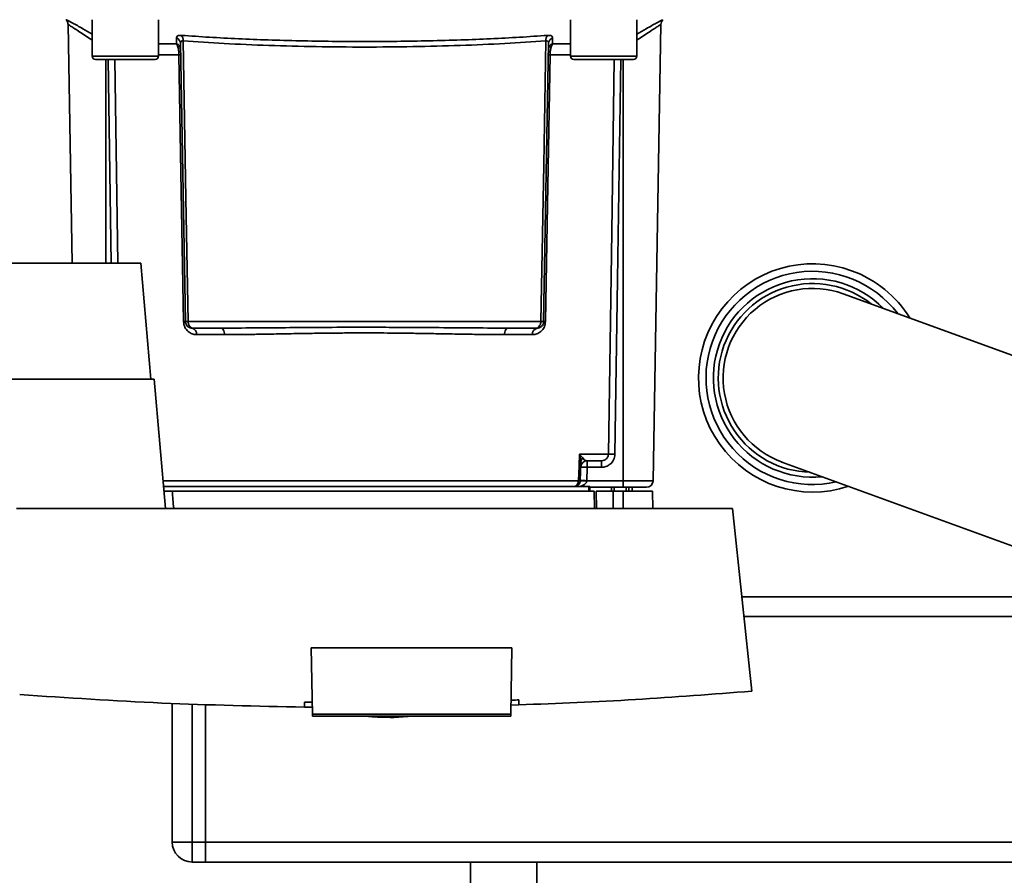
# Paper-space layout 'Blatt1' of a CAD drawing. Units: millimetres. Extents: x 0 to 5940, y 0 to 4200.
# Drawn here: x 1605 to 1753, y 929 to 1058 of the extents above; entities that cross this region are included whole.
import ezdxf

# ---------------------------------------------------------------- set-up
doc = ezdxf.new("R2010")
doc.units = ezdxf.units.MM
doc.header["$LTSCALE"] = 10
doc.layers.add('1', color=7, linetype='Continuous')
doc.styles.add('SLDTEXTSTYLE0', font='TXT', dxfattribs={"width": 0.605})
doc.dimstyles.new('SLDDIMSTYLE0', dxfattribs={"dimtxt": 35, "dimasz": 25, "dimexe": 0, "dimexo": 0.0625, "dimgap": 8.75, "dimtad": 1, "dimdec": 1, "dimrnd": 1e-09, "dimzin": 4, "dimdsep": 46, "dimtxsty": 'SLDTEXTSTYLE0', "dimsah": 1, "dimcen": 0.09, "dimadec": 0, "dimazin": 1, "dimtfac": 1, "dimtdec": 1, "dimtofl": 0, "dimtmove": 0, "dimatfit": 3, "dimfxl": 1, "dimfrac": 2, "dimtolj": 1, "dimtzin": 12, "dimarcsym": 0})

# ---------------------------------------------------------------- blocks, each defined once
blk = doc.blocks.new('_D_2')
at = {"layer": '1'}
for p, q in [((1899.69, 1310.69), (2107.69, 1310.69)), ((2097.69, 689.69), (2097.69, 1310.69)), ((1632.69, 689.69), (2107.69, 689.69))]:
    blk.add_line(p, q, dxfattribs=at)
for points in [[(2097.69, 1310.69), (2093.69, 1285.69), (2101.69, 1285.69)], [(2097.69, 689.69), (2101.69, 714.69), (2093.69, 714.69)]]:
    blk.add_solid(points, dxfattribs=at)
at = {"layer": '1', "insert": (2052.58, 921.32), "char_height": 35, "attachment_point": 1, "rotation": 90, "style": 'SLDTEXTSTYLE0'}
blk.add_mtext('ca. 700', dxfattribs=at)

psp = doc.layouts.new('Blatt1')

# ---------------------------------------------------------------- linework, layer by layer
at = {"color": 7, "linetype": 'Continuous', "lineweight": 35}
for p, q in [((1615.63, 1057.69), (1615.63, 1052.19)), ((1625.63, 1052.19), (1625.63, 1057.69)), ((1687.76, 1057.69), (1687.76, 1052.19)), ((1697.76, 1052.19), (1697.76, 1057.69)), ((1611.98, 1056.99), (1612.6, 1020.99)), ((1700.21, 988.17), (1701.41, 1056.98)), ((1628.34, 1054.07), (1628.31, 1054.94)), ((1625.63, 1054.07), (1628.34, 1054.07)), ((1629.68, 1012.17), (1628.94, 1054.11)), ((1684.44, 1054.11), (1683.71, 1012.17)), ((1685.04, 1054.07), (1687.76, 1054.07)), ((1619.46, 1051.69), (1617.22, 1051.69)), ((1617.69, 1051.69), (1617.69, 1020.99)), ((1618.04, 1051.69), (1618.49, 1020.99)), ((1619.02, 1051.69), (1619.48, 1020.99)), ((1622.87, 1051.69), (1619.46, 1051.69)), ((1624.04, 1051.69), (1622.87, 1051.69)), ((1628.71, 1052.4), (1625.63, 1052.4)), ((1687.76, 1052.4), (1684.68, 1052.4)), ((1691.58, 1051.69), (1689.35, 1051.69)), ((1694.99, 1051.69), (1691.58, 1051.69)), ((1696.17, 1051.69), (1694.99, 1051.69)), ((1695.69, 988.17), (1695.69, 1051.69)), ((1622.94, 1020.99), (1595.33, 1020.99)), ((1624.47, 1003.49), (1622.94, 1020.99)), ((1769.3, 1001.66), (1728.89, 1016.37)), ((1683.3, 1012.17), (1630.09, 1012.17)), ((1635.57, 1010.21), (1631.35, 1010.21)), ((1682.04, 1010.21), (1677.82, 1010.21)), ((1624.99, 1003.49), (1578.24, 1003.49)), ((1626.69, 983.99), (1624.99, 1003.49)), ((1689.11, 992.17), (1693.47, 992.17)), ((1689.14, 992.14), (1689.61, 991.61)), ((1689.23, 988.16), (1689.33, 991.06)), ((1690.3, 991.19), (1690.3, 990.21)), ((1692.44, 990.21), (1692.44, 991.19)), ((1719.66, 991), (1760.07, 976.29)), ((1690.3, 990.21), (1690.23, 988.17)), ((1692.44, 990.21), (1690.3, 990.21)), ((1688.97, 988.17), (1626.33, 988.17)), ((1695.69, 988.17), (1690.23, 988.17)), ((1695.69, 987.19), (1695.69, 988.17)), ((1700.21, 988.17), (1695.69, 988.17)), ((1626.4, 987.29), (1690.51, 987.29)), ((1627.69, 986.59), (1691.35, 986.59)), ((1690.69, 987.29), (1690.51, 987.29)), ((1690.51, 986.59), (1690.51, 987.29)), ((1690.69, 987.29), (1690.69, 986.59)), ((1695.69, 987.19), (1690.69, 987.19)), ((1691.39, 983.99), (1691.35, 986.59)), ((1691.64, 986.59), (1691.69, 983.99)), ((1691.64, 986.59), (1694.19, 986.59)), ((1693.97, 987.19), (1693.94, 986.59)), ((1693.97, 987.19), (1693.94, 986.59)), ((1695.69, 986.59), (1694.19, 986.59)), ((1694.19, 983.99), (1694.19, 986.59)), ((1694.35, 987.19), (1694.34, 986.59)), ((1695.69, 986.59), (1700.14, 986.59)), ((1695.69, 986.59), (1695.69, 983.99)), ((1696.18, 986.59), (1696.16, 987.19)), ((1696.57, 986.59), (1696.54, 987.19)), ((1696.57, 987.19), (1696.57, 986.59)), ((1697.07, 986.59), (1697.06, 987.19)), ((1700.19, 983.99), (1700.14, 986.59)), ((1712.19, 983.99), (1604.19, 983.99)), ((1715.09, 956.45), (1712.19, 983.99)), ((1713.59, 970.69), (1785.69, 970.69)), ((1713.91, 967.69), (1785.69, 967.69)), ((1648.66, 962.99), (1678.92, 962.99)), ((1648.84, 952.99), (1648.66, 962.99)), ((1678.92, 962.99), (1678.75, 952.99)), ((1679.97, 955.13), (1679.99, 954.38)), ((1627.69, 933.69), (1627.69, 954.62)), ((1630.69, 954.53), (1630.69, 933.69)), ((1632.69, 933.69), (1632.69, 954.48)), ((1647.62, 954.05), (1647.64, 954.8)), ((1648.82, 954.05), (1647.62, 954.05)), ((1679.99, 954.38), (1678.77, 954.36)), ((1648.84, 952.99), (1678.75, 952.99)), ((1648.84, 952.99), (1648.84, 952.69)), ((1678.75, 952.69), (1648.84, 952.69)), ((1661.09, 952.5), (1663.97, 952.69)), ((1678.75, 952.69), (1678.75, 952.99)), ((1627.69, 933.69), (1630.69, 933.69)), ((1630.69, 933.69), (1632.69, 933.69)), ((1630.69, 933.69), (1630.69, 930.69)), ((1632.69, 933.69), (1632.69, 930.69)), ((1632.69, 933.69), (1784.34, 933.69)), ((1632.69, 930.69), (1630.69, 930.69)), ((1632.69, 930.69), (1784.34, 930.69)), ((1672.69, 930.69), (1672.69, 878.28)), ((1682.69, 878.28), (1682.69, 930.69))]:
    psp.add_line(p, q, dxfattribs=at)
at = {"color": 7, "linetype": 'Continuous', "lineweight": 35, "flags": 128}
for points in [[(1629.34, 1054.49), (1629.76, 1030.72), (1630.09, 1012.17)], [(1683.3, 1012.17), (1683.72, 1035.8), (1684.05, 1054.49)], [(1615.63, 1052.19), (1615.68, 1052.19), (1616.04, 1052.19), (1616.75, 1052.19), (1617.75, 1052.19), (1618.96, 1052.19), (1620.29, 1052.19), (1621.65, 1052.19), (1622.93, 1052.19), (1624.04, 1052.19), (1624.9, 1052.19), (1625.45, 1052.19), (1625.63, 1052.19)], [(1616.13, 1051.69), (1616.31, 1051.69), (1616.85, 1051.69), (1617.68, 1051.69), (1618.76, 1051.69), (1619.99, 1051.69), (1621.27, 1051.69), (1622.5, 1051.69), (1623.58, 1051.69), (1624.42, 1051.69), (1624.95, 1051.69), (1625.13, 1051.69)], [(1629.4, 1012.17), (1629.01, 1034.62), (1628.71, 1052.4)], [(1684.68, 1052.4), (1684.29, 1029.8), (1683.98, 1012.17)], [(1687.76, 1052.19), (1687.8, 1052.19), (1688.17, 1052.19), (1688.88, 1052.19), (1689.87, 1052.19), (1691.08, 1052.19), (1692.41, 1052.19), (1693.77, 1052.19), (1695.06, 1052.19), (1696.17, 1052.19), (1697.03, 1052.19), (1697.57, 1052.19), (1697.76, 1052.19)], [(1688.26, 1051.69), (1688.44, 1051.69), (1688.97, 1051.69), (1689.81, 1051.69), (1690.89, 1051.69), (1692.12, 1051.69), (1693.4, 1051.69), (1694.63, 1051.69), (1695.7, 1051.69), (1696.54, 1051.69), (1697.07, 1051.69), (1697.26, 1051.69)], [(1693.47, 992.17), (1693.98, 1025.69), (1694.36, 1051.69)], [(1695.35, 1051.69), (1694.86, 1018.5), (1694.46, 992.17)], [(1635.57, 1010.21), (1635.56, 1010.4), (1635.52, 1010.59), (1635.47, 1010.76), (1635.4, 1010.9), (1635.32, 1011.03), (1635.22, 1011.12), (1635.12, 1011.17), (1635.01, 1011.19)], [(1677.82, 1010.21), (1677.83, 1010.4), (1677.86, 1010.59), (1677.91, 1010.76), (1677.98, 1010.9), (1678.07, 1011.03), (1678.17, 1011.12), (1678.27, 1011.17), (1678.38, 1011.19)], [(1688.97, 988.17), (1689.05, 990.41), (1689.11, 992.17)]]:
    psp.add_lwpolyline(points, dxfattribs=at)
at = {"color": 7, "linetype": 'Continuous', "lineweight": 35}
for centre, radius, start, end in [((1702.41, 1056.96), 1, 133.0265, 179), ((1628.03, 1054.07), 0.916, 2.4582, 71.8632), ((1628.15, 1054.6), 1.19, 355.0252, 37.6578), ((1685.23, 1054.6), 1.19, 142.3422, 184.9748), ((1628.04, 1053.2), 0.92, 2.3228, 70.8681), ((1685.35, 1053.2), 0.92, 109.1319, 177.6772), ((1616.13, 1052.19), 0.5, 180, 270), ((1625.13, 1052.19), 0.5, 270, 0), ((1628.84, 1046.88), 5.52, 88.6104, 91.3896), ((1684.55, 1046.88), 5.52, 88.6104, 91.3896), ((1688.26, 1052.19), 0.5, 180, 270), ((1697.26, 1052.19), 0.5, 270, 0), ((1724.28, 1003.68), 17.21, 70, 288.3259), ((1724.28, 1003.68), 16.08, 37.0736, 160), ((1724.28, 1003.68), 17.21, 31.6741, 70), ((1724.28, 1003.68), 14.96, 44.4882, 160), ((1724.28, 1003.68), 14.23, 51.5771, 160), ((1724.28, 1003.68), 13.5, 70, 250), ((1629.54, 1006.56), 5.61, 88.6078, 91.3922), ((1683.85, 1006.56), 5.61, 88.6078, 91.3922), ((1630.48, 1010.33), 0.881, 351.9112, 77.1272), ((1682.91, 1010.33), 0.881, 102.8728, 188.0888), ((1724.28, 1003.68), 16.08, 160, 282.9264), ((1724.28, 1003.68), 14.96, 160, 275.5118), ((1724.28, 1003.68), 14.23, 160, 268.4229), ((1689.93, 991.8), 0.86, 156.397, 158.4198), ((1693.97, 972.71), 19.47, 88.5446, 91.4554), ((1690.3, 990.19), 1, 90, 178), ((1689.55, 975.89), 14.34, 87.0022, 90.9975), ((1687.95, 988.16), 1.02, 301.2247, 0.6508), ((1689.48, 973.86), 14.34, 87.0022, 90.9975), ((1689.73, 980.99), 7.19, 86.0129, 93.9871), ((1699.21, 988.19), 1, 270, 359), ((1630.69, 933.69), 3, 180, 270)]:
    psp.add_arc(centre, radius, start, end, dxfattribs=at)
for points, knots in [([(1611.66, 1057.68), (1611.67, 1057.67), (1611.75, 1057.61), (1611.85, 1057.46), (1611.95, 1057.23), (1611.97, 1057.06), (1611.98, 1056.98)], [0, 0, 0, 0, 0.050935, 0.370577, 0.690224, 1, 1, 1, 1]), ([(1611.72, 1057.69), (1612, 1057.54), (1612.56, 1057.24), (1614.03, 1056.44), (1615.15, 1055.8), (1615.63, 1055.52)], [0, 0, 0, 0, 0.360485, 0.722685, 1, 1, 1, 1]), ([(1701.66, 1057.69), (1701.38, 1057.54), (1700.83, 1057.24), (1699.36, 1056.44), (1698.24, 1055.8), (1697.76, 1055.52)], [0, 0, 0, 0, 0.360454, 0.722528, 1, 1, 1, 1]), ([(1611.98, 1056.98), (1611.98, 1056.98), (1611.93, 1057), (1612.08, 1056.91), (1612.42, 1056.7), (1613, 1056.33), (1613.99, 1055.69), (1614.93, 1055.09), (1615.61, 1054.61), (1615.63, 1054.59)], [0, 0, 0, 0, 0.000169, 0.160688, 0.325252, 0.484877, 0.655151, 0.989295, 1, 1, 1, 1]), ([(1701.41, 1056.98), (1701.39, 1056.96), (1701.34, 1056.93), (1700.96, 1056.7), (1700.39, 1056.33), (1699.4, 1055.69), (1698.46, 1055.09), (1697.78, 1054.61), (1697.76, 1054.59)], [0, 0, 0, 0, 0.160485, 0.325134, 0.48473, 0.65505, 0.989379, 1, 1, 1, 1]), ([(1628.31, 1054.94), (1628.32, 1055), (1628.34, 1055.12), (1628.49, 1055.25), (1628.74, 1055.33), (1628.98, 1055.33), (1629.1, 1055.33)], [0, 0, 0, 0, 0.251292, 0.50141, 0.750949, 1, 1, 1, 1]), ([(1629.34, 1054.49), (1629.28, 1054.5), (1629.15, 1054.5), (1629.03, 1054.42), (1628.95, 1054.29), (1628.95, 1054.17), (1628.94, 1054.11)], [0, 0, 0, 0, 0.230327, 0.468498, 0.724232, 1, 1, 1, 1]), ([(1629.1, 1055.33), (1630.48, 1055.23), (1633.21, 1055.04), (1637.61, 1054.81), (1642.18, 1054.63), (1646.91, 1054.5), (1651.79, 1054.42), (1656.69, 1054.39), (1661.6, 1054.42), (1666.47, 1054.5), (1671.21, 1054.63), (1675.78, 1054.81), (1680.18, 1055.04), (1682.91, 1055.23), (1684.29, 1055.33)], [0, 0, 0, 0, 0.085425, 0.168688, 0.25, 0.334017, 0.417269, 0.499972, 0.582666, 0.665919, 0.749945, 0.831272, 0.914553, 1, 1, 1, 1]), ([(1629.34, 1054.49), (1631.36, 1054.36), (1635.41, 1054.08), (1642.22, 1053.79), (1649.36, 1053.61), (1656.69, 1053.55), (1664.03, 1053.61), (1671.16, 1053.79), (1677.97, 1054.08), (1682.02, 1054.36), (1684.05, 1054.49)], [0, 0, 0, 0, 0.124987, 0.249965, 0.374969, 0.499972, 0.624975, 0.749981, 0.874987, 1, 1, 1, 1]), ([(1684.44, 1054.11), (1684.44, 1054.17), (1684.43, 1054.29), (1684.36, 1054.42), (1684.23, 1054.5), (1684.11, 1054.5), (1684.05, 1054.49)], [0, 0, 0, 0, 0.275768, 0.531502, 0.769673, 1, 1, 1, 1]), ([(1684.29, 1055.33), (1684.41, 1055.33), (1684.65, 1055.33), (1684.9, 1055.25), (1685.05, 1055.12), (1685.07, 1055), (1685.07, 1054.94)], [0, 0, 0, 0, 0.249051, 0.49859, 0.748708, 1, 1, 1, 1]), ([(1685.07, 1054.94), (1684.99, 1054.9), (1684.81, 1054.82), (1684.61, 1054.62), (1684.47, 1054.37), (1684.45, 1054.19), (1684.44, 1054.11)], [0, 0, 0, 0, 0.244516, 0.5, 0.755484, 1, 1, 1, 1]), ([(1685.07, 1054.94), (1685.07, 1054.77), (1685.06, 1054.48), (1685.05, 1054.19), (1685.04, 1054.07)], [0, 0, 0, 0, 0.564111, 1, 1, 1, 1]), ([(1628.71, 1052.4), (1628.7, 1052.58), (1628.68, 1052.94), (1628.6, 1053.41), (1628.48, 1053.8), (1628.39, 1053.97), (1628.34, 1054.07)], [0, 0, 0, 0, 0.257803, 0.528833, 0.750591, 1, 1, 1, 1]), ([(1685.04, 1054.07), (1685, 1053.97), (1684.91, 1053.8), (1684.79, 1053.41), (1684.7, 1052.94), (1684.69, 1052.58), (1684.68, 1052.4)], [0, 0, 0, 0, 0.249235, 0.470949, 0.742045, 1, 1, 1, 1]), ([(1631.35, 1010.21), (1631.13, 1010.23), (1630.68, 1010.28), (1630.17, 1010.59), (1629.82, 1010.95), (1629.6, 1011.3), (1629.44, 1011.71), (1629.42, 1012.02), (1629.4, 1012.17)], [0, 0, 0, 0, 0.247706, 0.496048, 0.625521, 0.746805, 0.876246, 1, 1, 1, 1]), ([(1629.68, 1012.17), (1629.68, 1012.17), (1629.69, 1012.17), (1629.78, 1012.17), (1629.9, 1012.17), (1630.03, 1012.17), (1630.09, 1012.17)], [0, 0, 0, 0, 0.249472, 0.498259, 0.749237, 1, 1, 1, 1]), ([(1629.68, 1012.17), (1629.68, 1012.11), (1629.69, 1011.98), (1629.76, 1011.77), (1629.87, 1011.58), (1630.02, 1011.43), (1630.19, 1011.31), (1630.36, 1011.24), (1630.53, 1011.2), (1630.63, 1011.19), (1630.68, 1011.19)], [0, 0, 0, 0, 0.112956, 0.262477, 0.402037, 0.535553, 0.671191, 0.783065, 0.896389, 1, 1, 1, 1]), ([(1630.09, 1012.17), (1630.09, 1012.12), (1630.1, 1011.99), (1630.16, 1011.79), (1630.26, 1011.6), (1630.37, 1011.43), (1630.49, 1011.31), (1630.59, 1011.24), (1630.66, 1011.2), (1630.67, 1011.19), (1630.68, 1011.19)], [0, 0, 0, 0, 0.1036629, 0.2430958, 0.3887879, 0.5288766, 0.669181, 0.7828008, 0.8966595, 1, 1, 1, 1]), ([(1683.98, 1012.17), (1683.97, 1012.02), (1683.95, 1011.71), (1683.79, 1011.3), (1683.57, 1010.95), (1683.22, 1010.59), (1682.7, 1010.28), (1682.26, 1010.23), (1682.04, 1010.21)], [0, 0, 0, 0, 0.12367, 0.253174, 0.374159, 0.504042, 0.752317, 1, 1, 1, 1]), ([(1682.71, 1011.19), (1682.72, 1011.19), (1682.73, 1011.2), (1682.8, 1011.24), (1682.89, 1011.31), (1683, 1011.42), (1683.12, 1011.58), (1683.22, 1011.77), (1683.29, 1011.98), (1683.3, 1012.12), (1683.3, 1012.17)], [0, 0, 0, 0, 0.101926, 0.214198, 0.325969, 0.462422, 0.577471, 0.74729, 0.889688, 1, 1, 1, 1]), ([(1683.71, 1012.17), (1683.71, 1012.12), (1683.7, 1011.99), (1683.64, 1011.8), (1683.53, 1011.6), (1683.38, 1011.44), (1683.21, 1011.32), (1683.03, 1011.24), (1682.86, 1011.2), (1682.76, 1011.19), (1682.71, 1011.19)], [0, 0, 0, 0, 0.103556, 0.243246, 0.382817, 0.528184, 0.667826, 0.781465, 0.895624, 1, 1, 1, 1]), ([(1683.71, 1012.17), (1683.71, 1012.17), (1683.69, 1012.17), (1683.61, 1012.17), (1683.48, 1012.17), (1683.36, 1012.17), (1683.3, 1012.17)], [0, 0, 0, 0, 0.250763, 0.501741, 0.750529, 1, 1, 1, 1]), ([(1635.01, 1011.19), (1634.18, 1011.19), (1632.69, 1011.19), (1631.29, 1011.19), (1630.68, 1011.19)], [0, 0, 0, 0, 0.559949, 1, 1, 1, 1]), ([(1678.38, 1011.19), (1676.72, 1011.2), (1673.4, 1011.21), (1668.55, 1011.26), (1664.2, 1011.29), (1660.43, 1011.31), (1656.07, 1011.32), (1651.03, 1011.31), (1645.44, 1011.26), (1639.99, 1011.21), (1636.67, 1011.2), (1635.01, 1011.19)], [0, 0, 0, 0, 0.125449, 0.250501, 0.335867, 0.419062, 0.500034, 0.622298, 0.749499, 0.874551, 1, 1, 1, 1]), ([(1677.82, 1010.21), (1677.27, 1010.21), (1676.01, 1010.22), (1673.8, 1010.24), (1671.01, 1010.29), (1668.09, 1010.34), (1665.31, 1010.39), (1662.94, 1010.42), (1660.71, 1010.45), (1658.65, 1010.46), (1656.54, 1010.47), (1654.24, 1010.46), (1651.6, 1010.44), (1648.69, 1010.4), (1646.03, 1010.36), (1643.86, 1010.31), (1642.37, 1010.29), (1641.27, 1010.27), (1640.29, 1010.25), (1639.33, 1010.24), (1638.3, 1010.22), (1637.33, 1010.22), (1636.42, 1010.21), (1635.85, 1010.21), (1635.57, 1010.21)], [0, 0, 0, 0, 0.044058, 0.100409, 0.169054, 0.249989, 0.30773, 0.361598, 0.411592, 0.457714, 0.499963, 0.552295, 0.611406, 0.677293, 0.749956, 0.794589, 0.830307, 0.857105, 0.874982, 0.902555, 0.928847, 0.953851, 0.977569, 1, 1, 1, 1]), ([(1678.38, 1011.19), (1679.21, 1011.19), (1680.69, 1011.19), (1682.09, 1011.19), (1682.71, 1011.19)], [0, 0, 0, 0, 0.559983, 1, 1, 1, 1]), ([(1689.13, 992.12), (1689.13, 992.13), (1689.12, 992.14), (1689.11, 992.16), (1689.11, 992.17), (1689.11, 992.17)], [0, 0, 0, 0, 0.501038, 0.938166, 1, 1, 1, 1]), ([(1689.11, 992.17), (1689.12, 992.17), (1689.13, 992.16), (1689.14, 992.15), (1689.14, 992.14)], [0, 0, 0, 0, 0.560003, 1, 1, 1, 1]), ([(1689.33, 991.06), (1689.32, 991.23), (1689.31, 991.45), (1689.23, 991.81), (1689.17, 992), (1689.13, 992.12)], [0, 0, 0, 0, 0.495575, 0.669863, 1, 1, 1, 1]), ([(1692.44, 991.19), (1692.58, 991.21), (1692.84, 991.23), (1693.13, 991.42), (1693.3, 991.62), (1693.4, 991.8), (1693.46, 991.98), (1693.47, 992.11), (1693.47, 992.17)], [0, 0, 0, 0, 0.253529, 0.504105, 0.631326, 0.756153, 0.878923, 1, 1, 1, 1]), ([(1694.46, 992.17), (1694.42, 991.88), (1694.34, 991.3), (1693.79, 990.66), (1693.13, 990.28), (1692.67, 990.23), (1692.44, 990.21)], [0, 0, 0, 0, 0.279499, 0.559094, 0.779484, 1, 1, 1, 1]), ([(1689.61, 991.61), (1689.67, 991.51), (1689.82, 991.31), (1690.06, 991.21), (1690.22, 991.2), (1690.3, 991.19)], [0, 0, 0, 0, 0.2908271, 0.6369298, 1, 1, 1, 1]), ([(1690.3, 991.19), (1690.82, 991.19), (1691.75, 991.19), (1692.23, 991.19), (1692.44, 991.19)], [0, 0, 0, 0, 0.559938, 1, 1, 1, 1]), ([(1689.23, 988.16), (1689.22, 988.16), (1689.19, 988.16), (1689.04, 988.17), (1688.97, 988.17)], [0, 0, 0, 0, 0.50004, 1, 1, 1, 1]), ([(1690.23, 988.16), (1690.22, 988.11), (1690.2, 988), (1690.08, 987.8), (1689.74, 987.49), (1689.36, 987.37), (1689.1, 987.29)], [0, 0, 0, 0, 0.095276, 0.201226, 0.438203, 1, 1, 1, 1]), ([(1690.23, 988.16), (1690.23, 988.16), (1690.23, 988.17), (1690.23, 988.17), (1690.23, 988.17)], [0, 0, 0, 0, 0.559999, 1, 1, 1, 1]), ([(1626.47, 986.59), (1626.55, 986.59), (1626.74, 986.59), (1627.06, 986.59), (1627.39, 986.59), (1627.59, 986.59), (1627.68, 986.59), (1627.69, 986.59)], [0, 0, 0, 0, 0.210964, 0.461103, 0.713179, 0.967943, 1, 1, 1, 1]), ([(1627.91, 983.99), (1627.87, 984.45), (1627.79, 985.31), (1627.72, 986.18), (1627.69, 986.59)], [0, 0, 0, 0, 0.526158, 1, 1, 1, 1]), ([(1715.09, 956.45), (1709.24, 956), (1697.56, 955.08), (1685.84, 954.62), (1679.99, 954.38)], [0, 0, 0, 0, 0.500125, 1, 1, 1, 1]), ([(1647.62, 954.05), (1640.46, 954.2), (1626.13, 954.5), (1611.83, 955.46), (1604.68, 955.94)], [0, 0, 0, 0, 0.499886, 1, 1, 1, 1]), ([(1678.79, 955.09), (1679.01, 955.1), (1679.4, 955.11), (1679.8, 955.13), (1679.97, 955.13)], [0, 0, 0, 0, 0.56, 1, 1, 1, 1]), ([(1647.64, 954.8), (1647.86, 954.8), (1648.24, 954.79), (1648.63, 954.79), (1648.81, 954.79)], [0, 0, 0, 0, 0.56, 1, 1, 1, 1]), ([(1656.73, 952.68), (1657.47, 952.63), (1658.92, 952.52), (1660.37, 952.51), (1661.09, 952.5)], [0, 0, 0, 0, 0.505764, 1, 1, 1, 1])]:
    psp.add_open_spline(points, degree=3, knots=knots, dxfattribs=at)
for points in [[(1689.61, 991.61), (1689.53, 991.53), (1689.37, 991.36), (1689.34, 991.16), (1689.33, 991.06)], [(1689.23, 988.16), (1689.22, 988.07), (1689.2, 987.89), (1689.07, 987.64), (1688.9, 987.43), (1688.74, 987.34), (1688.66, 987.29)], [(1699.21, 987.19), (1699.16, 987.19), (1699.05, 987.19), (1698.24, 987.19), (1697.08, 987.19), (1696.15, 987.19), (1695.69, 987.19)]]:
    psp.add_open_spline(points, degree=3, dxfattribs=at)

# ---------------------------------------------------------------- dimensions: what is measured, and where the dimension line sits
at = {"layer": '1'}
dim = psp.add_linear_dim(base=(2097.69, 1310.69), p1=(1622.69, 689.69), p2=(1889.69, 1310.69), angle=90, dimstyle='SLDDIMSTYLE0', dxfattribs=at)
dim.commit()
dim.dimension.update_dxf_attribs({"geometry": '_D_2', "text_midpoint": (2097.69, 1000.19), "dimtype": 160})

doc.saveas('drawing.dxf')
